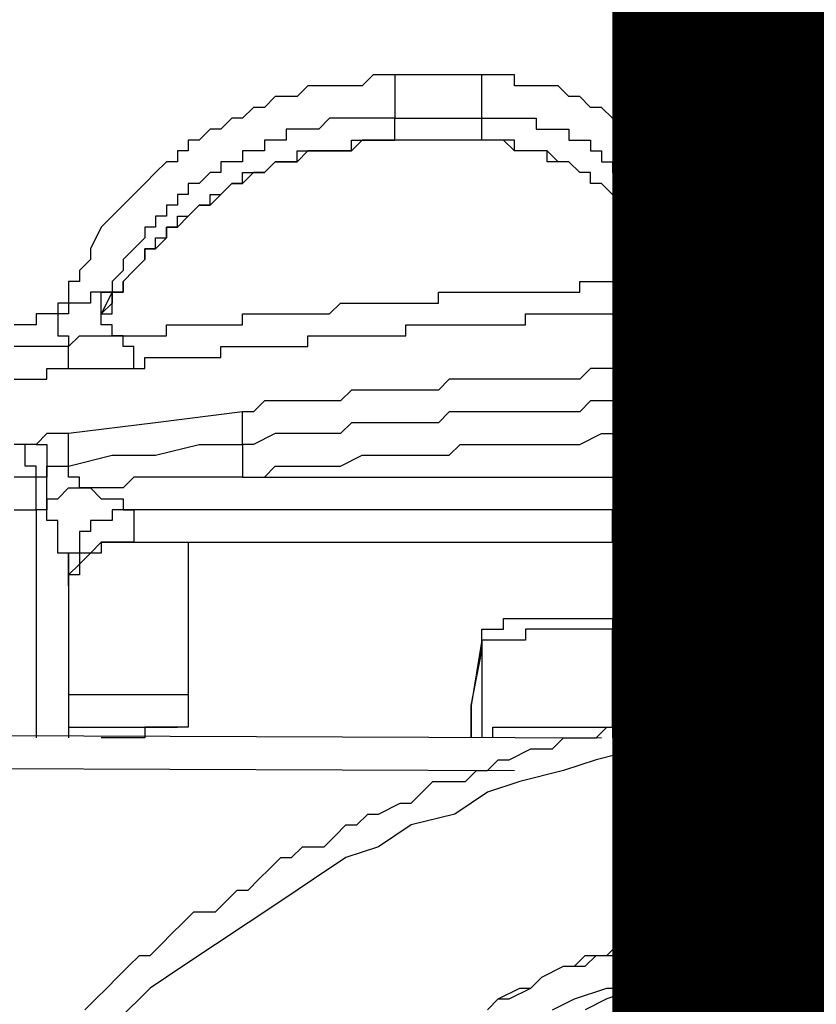
# Model space of a CAD drawing. Units: inches. Extents: x -69 to 81, y -7 to 97.
# Drawn here: x 1 to 2, y 54 to 54 of the extents above; entities that cross this region are included whole.
import ezdxf

# ---------------------------------------------------------------- set-up
doc = ezdxf.new("R2010")
doc.units = ezdxf.units.IN
doc.header["$MEASUREMENT"] = 0

# ---------------------------------------------------------------- blocks, each defined once
blk = doc.blocks.new('PeakFlow C front')
at = {"color": 8}
for p, q in [((9.86209, 55.28154), (9.85537, 55.27482)), ((9.86882, 55.28154), (9.86209, 55.28154)), ((9.87555, 55.28154), (9.86882, 55.28154)), ((9.92938, 55.28154), (9.87555, 55.28154)), ((9.87555, 55.28154), (9.87555, 55.27482)), ((9.9361, 55.28154), (9.92938, 55.28154)), ((9.92938, 55.27482), (9.92938, 55.28154)), ((9.94283, 55.28154), (9.9361, 55.28154)), ((9.94956, 55.28154), (9.94283, 55.28154)), ((9.94956, 55.27482), (9.94956, 55.28154)), ((9.82172, 55.27482), (9.815, 55.26809)), ((9.82845, 55.27482), (9.82172, 55.27482)), ((9.83518, 55.27482), (9.82845, 55.27482)), ((9.84191, 55.27482), (9.83518, 55.27482)), ((9.85537, 55.27482), (9.84191, 55.27482)), ((9.87555, 55.27482), (9.87555, 55.26809)), ((9.92938, 55.26809), (9.92938, 55.27482)), ((9.95629, 55.27482), (9.94956, 55.27482)), ((9.96302, 55.27482), (9.95629, 55.27482)), ((9.96975, 55.27482), (9.96302, 55.27482)), ((9.97647, 55.27482), (9.96975, 55.27482)), ((9.9832, 55.26809), (9.97647, 55.27482)), ((9.80154, 55.26809), (9.79481, 55.26136)), ((9.815, 55.26809), (9.80154, 55.26809)), ((9.87555, 55.26809), (9.87555, 55.26136)), ((9.92938, 55.26136), (9.92938, 55.26809)), ((9.98993, 55.26809), (9.9832, 55.26809)), ((9.99666, 55.26136), (9.98993, 55.26809)), ((9.78808, 55.26136), (9.78135, 55.25463)), ((9.79481, 55.26136), (9.78808, 55.26136)), ((9.87555, 55.26136), (9.87555, 55.25463)), ((9.92938, 55.25463), (9.92938, 55.26136)), ((10.00339, 55.26136), (9.99666, 55.26136)), ((10.01012, 55.25463), (10.00339, 55.26136)), ((9.77463, 55.25463), (9.7679, 55.2479)), ((9.78135, 55.25463), (9.77463, 55.25463)), ((9.83518, 55.25463), (9.82845, 55.2479)), ((9.84191, 55.25463), (9.83518, 55.25463)), ((9.84864, 55.25463), (9.84191, 55.25463)), ((9.85537, 55.25463), (9.84864, 55.25463)), ((9.86209, 55.25463), (9.85537, 55.25463)), ((9.86882, 55.25463), (9.86209, 55.25463)), ((9.87555, 55.25463), (9.86882, 55.25463)), ((9.87555, 55.24118), (9.87555, 55.25463)), ((9.87555, 55.25463), (9.92938, 55.25463)), ((9.92938, 55.24118), (9.92938, 55.25463)), ((9.92938, 55.25463), (9.9361, 55.25463)), ((9.9361, 55.25463), (9.94283, 55.25463)), ((9.94283, 55.25463), (9.94956, 55.25463)), ((9.94956, 55.25463), (9.95629, 55.25463)), ((9.95629, 55.25463), (9.96302, 55.25463)), ((9.96302, 55.25463), (9.96302, 55.2479)), ((10.01684, 55.25463), (10.01012, 55.25463)), ((10.01684, 55.2479), (10.01684, 55.25463)), ((9.76117, 55.2479), (9.75444, 55.24118)), ((9.7679, 55.2479), (9.76117, 55.2479)), ((9.815, 55.2479), (9.80827, 55.2479)), ((9.80827, 55.2479), (9.80827, 55.24118)), ((9.82172, 55.2479), (9.815, 55.2479)), ((9.82845, 55.2479), (9.82172, 55.2479)), ((9.96302, 55.2479), (9.96975, 55.2479)), ((9.96975, 55.2479), (9.97647, 55.2479)), ((9.97647, 55.2479), (9.9832, 55.2479)), ((9.9832, 55.2479), (9.9832, 55.24118)), ((10.02357, 55.2479), (10.01684, 55.2479)), ((10.0303, 55.24118), (10.02357, 55.2479)), ((9.75444, 55.24118), (9.74771, 55.24118)), ((9.74771, 55.24118), (9.74771, 55.23445)), ((9.80154, 55.24118), (9.79481, 55.24118)), ((9.79481, 55.24118), (9.79481, 55.23445)), ((9.80827, 55.24118), (9.80154, 55.24118)), ((9.84864, 55.23445), (9.84864, 55.24118)), ((9.84864, 55.24118), (9.85537, 55.24118)), ((9.85537, 55.24118), (9.84864, 55.23445)), ((9.85537, 55.24118), (9.86209, 55.24118)), ((9.86209, 55.24118), (9.85537, 55.24118)), ((9.86209, 55.24118), (9.86882, 55.24118)), ((9.86882, 55.24118), (9.86209, 55.24118)), ((9.86882, 55.24118), (9.87555, 55.24118)), ((9.87555, 55.24118), (9.86882, 55.24118)), ((9.92938, 55.24118), (9.87555, 55.24118)), ((9.92938, 55.24118), (9.87555, 55.24118)), ((9.9361, 55.24118), (9.92938, 55.24118)), ((9.9361, 55.24118), (9.92938, 55.24118)), ((9.94283, 55.24118), (9.9361, 55.24118)), ((9.94283, 55.24118), (9.9361, 55.24118)), ((9.94956, 55.24118), (9.94283, 55.24118)), ((9.94956, 55.23445), (9.94283, 55.24118)), ((9.94956, 55.23445), (9.94956, 55.24118)), ((9.9832, 55.24118), (9.98993, 55.24118)), ((9.98993, 55.24118), (9.99666, 55.24118)), ((9.99666, 55.24118), (9.99666, 55.23445)), ((10.03703, 55.23445), (10.0303, 55.24118)), ((9.74771, 55.23445), (9.74099, 55.23445)), ((9.74099, 55.23445), (9.74099, 55.22772)), ((9.78808, 55.23445), (9.78135, 55.23445)), ((9.78135, 55.23445), (9.78135, 55.22772)), ((9.79481, 55.23445), (9.78808, 55.23445)), ((9.815, 55.22772), (9.815, 55.23445)), ((9.815, 55.23445), (9.82172, 55.23445)), ((9.82172, 55.23445), (9.815, 55.22772)), ((9.82172, 55.23445), (9.82845, 55.23445)), ((9.82845, 55.23445), (9.82172, 55.23445)), ((9.82845, 55.23445), (9.83518, 55.23445)), ((9.83518, 55.23445), (9.82845, 55.23445)), ((9.83518, 55.23445), (9.84191, 55.23445)), ((9.84191, 55.23445), (9.83518, 55.23445)), ((9.84191, 55.23445), (9.84864, 55.23445)), ((9.84864, 55.23445), (9.84191, 55.23445)), ((9.95629, 55.23445), (9.94956, 55.23445)), ((9.95629, 55.23445), (9.94956, 55.23445)), ((9.96302, 55.23445), (9.95629, 55.23445)), ((9.96302, 55.23445), (9.95629, 55.23445)), ((9.96975, 55.23445), (9.96302, 55.23445)), ((9.96975, 55.23445), (9.96302, 55.23445)), ((9.96975, 55.22772), (9.96975, 55.23445)), ((9.97647, 55.22772), (9.96975, 55.23445)), ((9.99666, 55.23445), (10.00339, 55.23445)), ((10.00339, 55.23445), (10.00339, 55.22772)), ((10.03703, 55.22772), (10.03703, 55.23445)), ((9.73426, 55.22772), (9.72753, 55.22099)), ((9.74099, 55.22772), (9.73426, 55.22772)), ((9.77463, 55.22772), (9.7679, 55.22772)), ((9.7679, 55.22772), (9.7679, 55.22099)), ((9.78135, 55.22772), (9.77463, 55.22772)), ((9.79481, 55.22099), (9.80154, 55.22772)), ((9.80154, 55.22772), (9.79481, 55.22099)), ((9.80154, 55.22772), (9.80827, 55.22772)), ((9.80827, 55.22772), (9.80154, 55.22772)), ((9.80827, 55.22772), (9.815, 55.22772)), ((9.815, 55.22772), (9.80827, 55.22772)), ((9.97647, 55.22772), (9.96975, 55.22772)), ((9.9832, 55.22772), (9.97647, 55.22772)), ((9.9832, 55.22772), (9.97647, 55.22772)), ((9.98993, 55.22099), (9.9832, 55.22772)), ((9.98993, 55.22099), (9.9832, 55.22772)), ((10.00339, 55.22772), (10.01012, 55.22772)), ((10.01012, 55.22772), (10.01012, 55.22099)), ((10.04376, 55.22772), (10.03703, 55.22772)), ((10.04376, 55.22099), (10.04376, 55.22772)), ((9.72753, 55.22099), (9.7208, 55.21426)), ((9.76117, 55.22099), (9.75444, 55.21426)), ((9.7679, 55.22099), (9.76117, 55.22099)), ((9.78135, 55.21426), (9.78135, 55.22099)), ((9.78135, 55.22099), (9.78808, 55.22099)), ((9.78808, 55.22099), (9.78135, 55.21426)), ((9.78808, 55.22099), (9.79481, 55.22099)), ((9.79481, 55.22099), (9.78808, 55.22099)), ((9.99666, 55.22099), (9.98993, 55.22099)), ((9.99666, 55.22099), (9.98993, 55.22099)), ((9.99666, 55.21426), (9.99666, 55.22099)), ((9.99666, 55.21426), (9.99666, 55.22099)), ((10.01012, 55.22099), (10.01684, 55.22099)), ((10.01684, 55.22099), (10.01684, 55.21426)), ((10.05048, 55.21426), (10.04376, 55.22099)), ((9.7208, 55.21426), (9.71407, 55.20753)), ((9.75444, 55.21426), (9.74771, 55.21426)), ((9.74771, 55.21426), (9.74771, 55.20753)), ((9.7679, 55.20753), (9.77463, 55.21426)), ((9.77463, 55.21426), (9.7679, 55.20753)), ((9.77463, 55.21426), (9.78135, 55.21426)), ((9.78135, 55.21426), (9.77463, 55.21426)), ((10.00339, 55.21426), (9.99666, 55.21426)), ((10.00339, 55.21426), (9.99666, 55.21426)), ((10.01012, 55.20753), (10.00339, 55.21426)), ((10.01012, 55.20753), (10.00339, 55.21426)), ((10.01684, 55.21426), (10.02357, 55.21426)), ((10.02357, 55.21426), (10.02357, 55.20753)), ((10.05048, 55.20753), (10.05048, 55.21426)), ((9.71407, 55.20753), (9.70734, 55.20081)), ((9.74771, 55.20753), (9.74099, 55.20753)), ((9.74099, 55.20753), (9.74099, 55.20081)), ((9.76117, 55.20081), (9.76117, 55.20753)), ((9.76117, 55.20753), (9.7679, 55.20753)), ((9.7679, 55.20753), (9.76117, 55.20081)), ((10.01684, 55.20081), (10.01012, 55.20753)), ((10.01684, 55.20081), (10.01012, 55.20753)), ((10.02357, 55.20753), (10.0303, 55.20753)), ((10.0303, 55.20753), (10.0303, 55.20081)), ((10.05721, 55.20753), (10.05048, 55.20753)), ((10.05721, 55.20081), (10.05721, 55.20753)), ((9.70734, 55.20081), (9.70062, 55.19408)), ((9.74099, 55.20081), (9.73426, 55.20081)), ((9.73426, 55.20081), (9.73426, 55.19408)), ((9.74771, 55.19408), (9.75444, 55.20081)), ((9.75444, 55.20081), (9.74771, 55.19408)), ((9.75444, 55.20081), (9.76117, 55.20081)), ((9.76117, 55.20081), (9.75444, 55.20081)), ((10.02357, 55.19408), (10.01684, 55.20081)), ((10.02357, 55.19408), (10.01684, 55.20081)), ((10.0303, 55.20081), (10.03703, 55.20081)), ((10.03703, 55.20081), (10.03703, 55.19408)), ((10.06394, 55.19408), (10.05721, 55.20081)), ((9.70062, 55.19408), (9.69389, 55.18735)), ((9.73426, 55.19408), (9.72753, 55.19408)), ((9.72753, 55.19408), (9.72753, 55.18735)), ((9.74099, 55.18735), (9.74099, 55.19408)), ((9.74099, 55.19408), (9.74771, 55.19408)), ((9.74771, 55.19408), (9.74099, 55.18735)), ((10.02357, 55.18735), (10.02357, 55.19408)), ((10.0303, 55.18735), (10.02357, 55.19408)), ((10.03703, 55.19408), (10.03703, 55.18735)), ((10.06394, 55.18735), (10.06394, 55.19408)), ((9.69389, 55.18735), (9.68716, 55.17389)), ((9.72753, 55.18735), (9.7208, 55.18735)), ((9.7208, 55.18735), (9.7208, 55.18062)), ((9.73426, 55.18062), (9.73426, 55.18735)), ((9.73426, 55.18735), (9.74099, 55.18735)), ((9.74099, 55.18735), (9.73426, 55.18735)), ((9.73426, 55.18735), (9.73426, 55.18062)), ((10.0303, 55.18735), (10.02357, 55.18735)), ((10.0303, 55.18062), (10.0303, 55.18735)), ((10.0303, 55.18062), (10.0303, 55.18735)), ((10.03703, 55.18735), (10.04376, 55.18735)), ((10.04376, 55.18735), (10.04376, 55.18062)), ((10.07067, 55.18062), (10.06394, 55.18735)), ((9.7208, 55.18062), (9.71407, 55.17389)), ((9.72753, 55.17389), (9.72753, 55.18062)), ((9.72753, 55.18062), (9.73426, 55.18062)), ((9.73426, 55.18062), (9.72753, 55.17389)), ((10.03703, 55.18062), (10.0303, 55.18062)), ((10.03703, 55.17389), (10.0303, 55.18062)), ((10.03703, 55.17389), (10.03703, 55.18062)), ((10.04376, 55.18062), (10.04376, 55.17389)), ((10.07067, 55.17389), (10.07067, 55.18062)), ((9.68716, 55.17389), (9.68716, 55.16716)), ((9.71407, 55.17389), (9.70734, 55.16716)), ((9.7208, 55.16716), (9.7208, 55.17389)), ((9.7208, 55.17389), (9.72753, 55.17389)), ((9.72753, 55.17389), (9.7208, 55.17389)), ((9.7208, 55.17389), (9.7208, 55.16716)), ((10.03703, 55.16716), (10.03703, 55.17389)), ((10.03703, 55.16716), (10.03703, 55.17389)), ((10.04376, 55.16716), (10.04376, 55.17389)), ((10.04376, 55.17389), (10.04376, 55.16044)), ((10.04376, 55.17389), (10.05048, 55.17389)), ((10.05048, 55.17389), (10.05721, 55.17389)), ((10.05721, 55.17389), (10.06394, 55.17389)), ((10.06394, 55.17389), (10.07067, 55.17389)), ((10.0774, 55.17389), (10.07067, 55.17389)), ((10.07067, 55.17389), (10.07067, 55.16716)), ((10.08413, 55.17389), (10.0774, 55.17389)), ((10.09085, 55.17389), (10.08413, 55.17389)), ((10.09758, 55.17389), (10.09085, 55.17389)), ((10.10431, 55.17389), (10.09758, 55.17389)), ((10.11104, 55.17389), (10.10431, 55.17389)), ((10.11777, 55.17389), (10.11104, 55.17389)), ((10.1245, 55.17389), (10.11777, 55.17389)), ((10.13122, 55.17389), (10.1245, 55.17389)), ((10.13795, 55.17389), (10.13122, 55.17389)), ((9.68716, 55.16716), (9.68043, 55.16044)), ((9.70734, 55.16716), (9.70734, 55.16044)), ((9.71407, 55.16044), (9.7208, 55.16716)), ((9.7208, 55.16716), (9.71407, 55.16044)), ((10.04376, 55.16716), (10.03703, 55.16716)), ((10.04376, 55.16716), (10.03703, 55.16716)), ((10.04376, 55.16044), (10.04376, 55.16716)), ((10.04376, 55.16044), (10.04376, 55.16716)), ((10.04376, 55.16044), (10.04376, 55.16716)), ((10.04376, 55.16044), (10.04376, 55.16716)), ((10.07067, 55.16716), (10.07067, 55.16044)), ((9.68043, 55.16044), (9.68043, 55.15371)), ((9.70734, 55.16044), (9.70062, 55.15371)), ((9.70734, 55.15371), (9.71407, 55.16044)), ((9.71407, 55.16044), (9.70734, 55.15371)), ((10.04376, 55.15371), (10.04376, 55.16044)), ((10.06394, 55.15371), (10.07067, 55.16044)), ((10.07067, 55.16044), (10.0774, 55.16044)), ((10.07067, 55.16044), (10.07067, 55.15371)), ((10.0774, 55.16044), (10.08413, 55.16044)), ((10.08413, 55.16044), (10.09085, 55.16044)), ((10.09085, 55.16044), (10.09758, 55.16044)), ((10.09758, 55.16044), (10.10431, 55.16044)), ((10.10431, 55.16044), (10.11104, 55.16044)), ((10.11104, 55.16044), (10.11777, 55.16044)), ((10.11777, 55.16044), (10.1245, 55.16044)), ((10.1245, 55.16044), (10.13122, 55.16044)), ((10.13122, 55.16044), (10.13795, 55.16044)), ((9.68043, 55.15371), (9.6737, 55.15371)), ((9.6737, 55.15371), (9.6737, 55.14698)), ((9.70062, 55.15371), (9.70062, 55.14698)), ((9.70734, 55.14698), (9.70734, 55.15371)), ((9.70734, 55.15371), (9.70734, 55.14698)), ((9.98993, 55.14698), (9.98993, 55.15371)), ((9.98993, 55.15371), (9.99666, 55.15371)), ((9.99666, 55.15371), (10.00339, 55.15371)), ((10.00339, 55.15371), (10.01012, 55.15371)), ((10.01012, 55.15371), (10.01684, 55.15371)), ((10.01684, 55.15371), (10.02357, 55.15371)), ((10.02357, 55.15371), (10.0303, 55.15371)), ((10.0303, 55.15371), (10.03703, 55.15371)), ((10.03703, 55.14698), (10.03703, 55.15371)), ((10.03703, 55.15371), (10.04376, 55.15371)), ((10.03703, 55.15371), (10.04376, 55.15371)), ((10.04376, 55.15371), (10.05048, 55.15371)), ((10.05048, 55.15371), (10.05721, 55.15371)), ((10.05721, 55.15371), (10.06394, 55.15371)), ((10.07067, 55.15371), (10.07067, 55.14698)), ((9.6737, 55.14698), (9.6737, 55.14025)), ((9.69389, 55.14698), (9.68716, 55.14698)), ((9.68716, 55.14698), (9.68716, 55.14025)), ((9.70062, 55.14698), (9.69389, 55.14698)), ((9.69389, 55.14025), (9.69389, 55.14698)), ((9.69389, 55.14698), (9.70062, 55.14698)), ((9.70062, 55.14698), (9.69389, 55.13352)), ((9.70062, 55.14025), (9.70062, 55.14698)), ((9.70062, 55.14698), (9.70734, 55.14698)), ((9.70734, 55.14698), (9.70062, 55.14698)), ((9.70062, 55.14698), (9.70062, 55.14025)), ((9.90246, 55.14025), (9.90246, 55.14698)), ((9.90246, 55.14698), (9.90919, 55.14698)), ((9.90919, 55.14698), (9.91592, 55.14698)), ((9.91592, 55.14698), (9.92265, 55.14698)), ((9.92265, 55.14698), (9.92938, 55.14698)), ((9.92938, 55.14698), (9.9361, 55.14698)), ((9.9361, 55.14698), (9.94283, 55.14698)), ((9.94283, 55.14698), (9.94956, 55.14698)), ((9.94956, 55.14698), (9.95629, 55.14698)), ((9.95629, 55.14698), (9.96302, 55.14698)), ((9.96302, 55.14698), (9.96975, 55.14698)), ((9.96975, 55.14698), (9.97647, 55.14698)), ((9.97647, 55.14698), (9.9832, 55.14698)), ((9.9832, 55.14698), (9.98993, 55.14698)), ((10.03703, 55.14025), (10.03703, 55.14698)), ((10.07067, 55.14698), (10.07067, 55.14025)), ((9.6737, 55.14025), (9.66697, 55.14025)), ((9.66697, 55.14025), (9.66697, 55.13352)), ((9.68043, 55.14025), (9.6737, 55.14025)), ((9.6737, 55.14025), (9.6737, 55.13352)), ((9.68716, 55.14025), (9.68043, 55.14025)), ((9.69389, 55.13352), (9.69389, 55.14025)), ((9.70062, 55.14025), (9.69389, 55.13352)), ((9.70062, 55.13352), (9.70062, 55.14025)), ((9.83518, 55.13352), (9.84191, 55.14025)), ((9.84191, 55.14025), (9.84864, 55.14025)), ((9.84864, 55.14025), (9.85537, 55.14025)), ((9.85537, 55.14025), (9.86209, 55.14025)), ((9.86209, 55.14025), (9.86882, 55.14025)), ((9.86882, 55.14025), (9.87555, 55.14025)), ((9.87555, 55.14025), (9.88228, 55.14025)), ((9.88228, 55.14025), (9.88901, 55.14025)), ((9.88901, 55.14025), (9.89574, 55.14025)), ((9.89574, 55.14025), (9.90246, 55.14025)), ((10.03703, 55.13352), (10.03703, 55.14025)), ((10.04376, 55.13352), (10.05048, 55.14025)), ((10.05048, 55.14025), (10.05721, 55.14025)), ((10.05721, 55.14025), (10.06394, 55.14025)), ((10.06394, 55.14025), (10.07067, 55.14025)), ((10.07067, 55.14025), (10.0774, 55.14025)), ((10.0774, 55.14025), (10.08413, 55.14025)), ((10.08413, 55.14025), (10.09085, 55.14025)), ((10.09085, 55.14025), (10.09758, 55.14025)), ((10.09758, 55.14025), (10.10431, 55.14025)), ((10.10431, 55.14025), (10.11104, 55.14025)), ((10.11104, 55.14025), (10.11777, 55.14025)), ((10.11777, 55.14025), (10.1245, 55.14025)), ((10.1245, 55.14025), (10.13122, 55.14025)), ((10.13122, 55.14025), (10.13795, 55.14025)), ((9.66025, 55.13352), (9.65352, 55.13352)), ((9.65352, 55.13352), (9.65352, 55.1268)), ((9.66697, 55.13352), (9.66025, 55.13352)), ((9.6737, 55.13352), (9.66697, 55.13352)), ((9.66697, 55.13352), (9.66697, 55.1268)), ((9.69389, 55.1268), (9.69389, 55.13352)), ((9.69389, 55.13352), (9.70062, 55.13352)), ((9.78135, 55.1268), (9.78135, 55.13352)), ((9.78135, 55.13352), (9.78808, 55.13352)), ((9.78808, 55.13352), (9.79481, 55.13352)), ((9.79481, 55.13352), (9.80154, 55.13352)), ((9.80154, 55.13352), (9.80827, 55.13352)), ((9.80827, 55.13352), (9.815, 55.13352)), ((9.815, 55.13352), (9.82172, 55.13352)), ((9.82172, 55.13352), (9.82845, 55.13352)), ((9.82845, 55.13352), (9.83518, 55.13352)), ((9.95629, 55.1268), (9.95629, 55.13352)), ((9.95629, 55.13352), (9.96302, 55.13352)), ((9.96302, 55.13352), (9.96975, 55.13352)), ((9.96975, 55.13352), (9.97647, 55.13352)), ((9.97647, 55.13352), (9.9832, 55.13352)), ((9.9832, 55.13352), (9.98993, 55.13352)), ((9.98993, 55.13352), (9.99666, 55.13352)), ((9.99666, 55.13352), (10.00339, 55.13352)), ((10.00339, 55.13352), (10.01012, 55.13352)), ((10.01012, 55.13352), (10.01684, 55.13352)), ((10.01684, 55.13352), (10.02357, 55.13352)), ((10.02357, 55.13352), (10.0303, 55.13352)), ((10.0303, 55.13352), (10.03703, 55.13352)), ((10.03703, 55.13352), (10.04376, 55.13352)), ((9.64679, 55.1268), (9.64006, 55.1268)), ((9.65352, 55.1268), (9.64679, 55.1268)), ((9.66697, 55.1268), (9.66697, 55.12007)), ((9.70062, 55.1268), (9.69389, 55.1268)), ((9.70062, 55.12007), (9.70062, 55.1268)), ((9.73426, 55.12007), (9.73426, 55.1268)), ((9.73426, 55.1268), (9.74099, 55.1268)), ((9.74099, 55.1268), (9.74771, 55.1268)), ((9.74771, 55.1268), (9.75444, 55.1268)), ((9.75444, 55.1268), (9.76117, 55.1268)), ((9.76117, 55.1268), (9.7679, 55.1268)), ((9.7679, 55.1268), (9.77463, 55.1268)), ((9.77463, 55.1268), (9.78135, 55.1268)), ((9.88228, 55.12007), (9.88228, 55.1268)), ((9.88228, 55.1268), (9.88901, 55.1268)), ((9.88901, 55.1268), (9.89574, 55.1268)), ((9.89574, 55.1268), (9.90246, 55.1268)), ((9.90246, 55.1268), (9.90919, 55.1268)), ((9.90919, 55.1268), (9.91592, 55.1268)), ((9.91592, 55.1268), (9.92265, 55.1268)), ((9.92265, 55.1268), (9.92938, 55.1268)), ((9.92938, 55.1268), (9.9361, 55.1268)), ((9.9361, 55.1268), (9.94283, 55.1268)), ((9.94283, 55.1268), (9.94956, 55.1268)), ((9.94956, 55.1268), (9.95629, 55.1268)), ((9.66697, 55.12007), (9.6737, 55.12007)), ((9.6737, 55.12007), (9.6737, 55.11334)), ((9.6737, 55.11334), (9.68043, 55.12007)), ((9.68043, 55.12007), (9.68716, 55.12007)), ((9.68716, 55.12007), (9.69389, 55.12007)), ((9.69389, 55.12007), (9.70062, 55.12007)), ((9.70062, 55.12007), (9.70734, 55.12007)), ((9.70734, 55.12007), (9.70062, 55.12007)), ((9.70734, 55.11334), (9.70734, 55.12007)), ((9.70734, 55.12007), (9.71407, 55.12007)), ((9.71407, 55.12007), (9.7208, 55.12007)), ((9.7208, 55.12007), (9.72753, 55.12007)), ((9.72753, 55.12007), (9.73426, 55.12007)), ((9.82172, 55.11334), (9.82172, 55.12007)), ((9.82172, 55.12007), (9.82845, 55.12007)), ((9.82845, 55.12007), (9.83518, 55.12007)), ((9.83518, 55.12007), (9.84191, 55.12007)), ((9.84191, 55.12007), (9.84864, 55.12007)), ((9.84864, 55.12007), (9.85537, 55.12007)), ((9.85537, 55.12007), (9.86209, 55.12007)), ((9.86209, 55.12007), (9.86882, 55.12007)), ((9.86882, 55.12007), (9.87555, 55.12007)), ((9.87555, 55.12007), (9.88228, 55.12007)), ((9.64679, 55.11334), (9.64006, 55.11334)), ((9.65352, 55.11334), (9.64679, 55.11334)), ((9.66025, 55.11334), (9.65352, 55.11334)), ((9.66697, 55.11334), (9.66025, 55.11334)), ((9.6737, 55.11334), (9.66697, 55.11334)), ((9.6737, 55.10661), (9.6737, 55.11334)), ((9.71407, 55.11334), (9.70734, 55.11334)), ((9.71407, 55.10661), (9.71407, 55.11334)), ((9.7679, 55.10661), (9.7679, 55.11334)), ((9.7679, 55.11334), (9.77463, 55.11334)), ((9.77463, 55.11334), (9.78135, 55.11334)), ((9.78135, 55.11334), (9.78808, 55.11334)), ((9.78808, 55.11334), (9.79481, 55.11334)), ((9.79481, 55.11334), (9.80154, 55.11334)), ((9.80154, 55.11334), (9.80827, 55.11334)), ((9.80827, 55.11334), (9.815, 55.11334)), ((9.815, 55.11334), (9.82172, 55.11334)), ((9.6737, 55.09988), (9.6737, 55.10661)), ((9.71407, 55.09988), (9.71407, 55.10661)), ((9.7208, 55.09988), (9.7208, 55.10661)), ((9.7208, 55.10661), (9.72753, 55.10661)), ((9.72753, 55.10661), (9.73426, 55.10661)), ((9.73426, 55.10661), (9.74099, 55.10661)), ((9.74099, 55.10661), (9.74771, 55.10661)), ((9.74771, 55.10661), (9.75444, 55.10661)), ((9.75444, 55.10661), (9.76117, 55.10661)), ((9.76117, 55.10661), (9.7679, 55.10661)), ((9.66025, 55.09315), (9.66025, 55.09988)), ((9.66025, 55.09988), (9.66697, 55.09988)), ((9.66697, 55.09988), (9.6737, 55.09988)), ((9.6737, 55.09988), (9.68043, 55.09988)), ((9.68043, 55.09988), (9.68716, 55.09988)), ((9.68716, 55.09988), (9.69389, 55.09988)), ((9.69389, 55.09988), (9.70062, 55.09988)), ((9.70062, 55.09988), (9.70734, 55.09988)), ((9.70734, 55.09988), (9.71407, 55.09988)), ((9.71407, 55.09988), (9.7208, 55.09988)), ((9.99666, 55.09988), (9.98993, 55.09315)), ((10.01012, 55.09988), (9.99666, 55.09988)), ((10.01684, 55.09988), (10.01012, 55.09988)), ((10.02357, 55.09988), (10.01684, 55.09988)), ((10.03703, 55.09988), (10.02357, 55.09988)), ((10.04376, 55.09988), (10.03703, 55.09988)), ((10.05048, 55.09988), (10.04376, 55.09988)), ((10.05721, 55.09988), (10.05048, 55.09988)), ((10.07067, 55.09988), (10.05721, 55.09988)), ((10.0774, 55.09988), (10.07067, 55.09988)), ((10.08413, 55.09988), (10.0774, 55.09988)), ((10.09758, 55.09988), (10.08413, 55.09988)), ((10.10431, 55.09988), (10.09758, 55.09988)), ((10.11104, 55.09988), (10.10431, 55.09988)), ((10.1245, 55.09988), (10.11104, 55.09988)), ((10.13122, 55.09988), (10.1245, 55.09988)), ((10.13795, 55.09988), (10.13122, 55.09988)), ((9.64006, 55.09315), (9.64679, 55.09315)), ((9.64679, 55.09315), (9.65352, 55.09315)), ((9.65352, 55.09315), (9.66025, 55.09315)), ((9.90919, 55.09315), (9.90246, 55.08643)), ((9.92265, 55.09315), (9.90919, 55.09315)), ((9.92938, 55.09315), (9.92265, 55.09315)), ((9.9361, 55.09315), (9.92938, 55.09315)), ((9.94283, 55.09315), (9.9361, 55.09315)), ((9.95629, 55.09315), (9.94283, 55.09315)), ((9.96302, 55.09315), (9.95629, 55.09315)), ((9.96975, 55.09315), (9.96302, 55.09315)), ((9.9832, 55.09315), (9.96975, 55.09315)), ((9.98993, 55.09315), (9.9832, 55.09315)), ((9.84864, 55.08643), (9.84191, 55.0797)), ((9.85537, 55.08643), (9.84864, 55.08643)), ((9.86882, 55.08643), (9.85537, 55.08643)), ((9.87555, 55.08643), (9.86882, 55.08643)), ((9.88228, 55.08643), (9.87555, 55.08643)), ((9.89574, 55.08643), (9.88228, 55.08643)), ((9.90246, 55.08643), (9.89574, 55.08643)), ((9.79481, 55.0797), (9.78808, 55.07297)), ((9.80827, 55.0797), (9.79481, 55.0797)), ((9.815, 55.0797), (9.80827, 55.0797)), ((9.82172, 55.0797), (9.815, 55.0797)), ((9.83518, 55.0797), (9.82172, 55.0797)), ((9.84191, 55.0797), (9.83518, 55.0797)), ((9.99666, 55.0797), (9.98993, 55.07297)), ((10.01012, 55.0797), (9.99666, 55.0797)), ((10.01684, 55.0797), (10.01012, 55.0797)), ((10.02357, 55.0797), (10.01684, 55.0797)), ((10.03703, 55.0797), (10.02357, 55.0797)), ((10.04376, 55.0797), (10.03703, 55.0797)), ((10.05048, 55.0797), (10.04376, 55.0797)), ((10.06394, 55.0797), (10.05048, 55.0797)), ((10.07067, 55.0797), (10.06394, 55.0797)), ((10.0774, 55.0797), (10.07067, 55.0797)), ((10.08413, 55.0797), (10.0774, 55.0797)), ((10.09758, 55.0797), (10.08413, 55.0797)), ((10.10431, 55.0797), (10.09758, 55.0797)), ((10.11104, 55.0797), (10.10431, 55.0797)), ((10.1245, 55.0797), (10.11104, 55.0797)), ((10.13122, 55.0797), (10.1245, 55.0797)), ((10.13795, 55.0797), (10.13122, 55.0797)), ((9.78135, 55.07297), (9.72753, 55.06624)), ((9.78808, 55.07297), (9.78135, 55.07297)), ((9.78135, 55.06624), (9.78135, 55.07297)), ((9.90919, 55.07297), (9.90246, 55.06624)), ((9.92265, 55.07297), (9.90919, 55.07297)), ((9.92938, 55.07297), (9.92265, 55.07297)), ((9.9361, 55.07297), (9.92938, 55.07297)), ((9.94956, 55.07297), (9.9361, 55.07297)), ((9.95629, 55.07297), (9.94956, 55.07297)), ((9.96302, 55.07297), (9.95629, 55.07297)), ((9.97647, 55.07297), (9.96302, 55.07297)), ((9.9832, 55.07297), (9.97647, 55.07297)), ((9.98993, 55.07297), (9.9832, 55.07297)), ((9.72753, 55.06624), (9.6737, 55.05951)), ((9.78135, 55.05951), (9.78135, 55.06624)), ((9.84864, 55.06624), (9.84191, 55.05951)), ((9.86209, 55.06624), (9.84864, 55.06624)), ((9.86882, 55.06624), (9.86209, 55.06624)), ((9.87555, 55.06624), (9.86882, 55.06624)), ((9.88901, 55.06624), (9.87555, 55.06624)), ((9.89574, 55.06624), (9.88901, 55.06624)), ((9.90246, 55.06624), (9.89574, 55.06624)), ((9.66025, 55.05951), (9.65352, 55.05278)), ((9.66697, 55.05951), (9.66025, 55.05951)), ((9.6737, 55.05951), (9.66697, 55.05951)), ((9.6737, 55.05278), (9.6737, 55.05951)), ((9.78135, 55.05278), (9.78135, 55.05951)), ((9.80154, 55.05951), (9.78808, 55.05278)), ((9.80827, 55.05951), (9.80154, 55.05951)), ((9.815, 55.05951), (9.80827, 55.05951)), ((9.82845, 55.05951), (9.815, 55.05951)), ((9.83518, 55.05951), (9.82845, 55.05951)), ((9.84191, 55.05951), (9.83518, 55.05951)), ((9.98993, 55.05278), (10.00339, 55.05951)), ((10.00339, 55.05951), (10.01012, 55.05951)), ((10.01012, 55.05951), (10.01684, 55.05951)), ((10.01684, 55.05951), (10.0303, 55.05951)), ((10.0303, 55.05951), (10.03703, 55.05951)), ((10.03703, 55.05951), (10.04376, 55.05951)), ((10.04376, 55.05951), (10.05048, 55.05951)), ((10.05048, 55.05951), (10.06394, 55.05951)), ((10.06394, 55.05951), (10.07067, 55.05951)), ((10.07067, 55.05951), (10.0774, 55.05951)), ((10.0774, 55.05951), (10.09085, 55.05951)), ((10.09085, 55.05951), (10.09758, 55.05951)), ((10.09758, 55.05951), (10.10431, 55.05951)), ((10.10431, 55.05951), (10.11777, 55.05951)), ((10.11777, 55.05951), (10.1245, 55.05951)), ((10.1245, 55.05951), (10.13122, 55.05951)), ((10.13122, 55.05951), (10.13795, 55.05951)), ((9.64679, 55.05278), (9.64006, 55.05278)), ((9.65352, 55.05278), (9.64679, 55.05278)), ((9.64679, 55.04606), (9.64679, 55.05278)), ((9.65352, 55.05278), (9.66025, 55.05278)), ((9.66025, 55.05278), (9.66025, 55.04606)), ((9.6737, 55.04606), (9.6737, 55.05278)), ((9.72753, 55.04606), (9.75444, 55.05278)), ((9.75444, 55.05278), (9.78135, 55.05278)), ((9.78808, 55.05278), (9.78135, 55.05278)), ((9.78135, 55.05278), (9.78135, 55.04606)), ((9.90919, 55.04606), (9.91592, 55.05278)), ((9.91592, 55.05278), (9.92265, 55.05278)), ((9.92265, 55.05278), (9.92938, 55.05278)), ((9.92938, 55.05278), (9.94283, 55.05278)), ((9.94283, 55.05278), (9.94956, 55.05278)), ((9.94956, 55.05278), (9.95629, 55.05278)), ((9.95629, 55.05278), (9.96975, 55.05278)), ((9.96975, 55.05278), (9.97647, 55.05278)), ((9.97647, 55.05278), (9.9832, 55.05278)), ((9.9832, 55.05278), (9.98993, 55.05278)), ((9.64679, 55.03933), (9.64679, 55.04606)), ((9.66025, 55.04606), (9.66025, 55.03933)), ((9.6737, 55.03933), (9.6737, 55.04606)), ((9.6737, 55.03933), (9.70062, 55.04606)), ((9.70062, 55.04606), (9.72753, 55.04606)), ((9.78135, 55.04606), (9.78135, 55.03933)), ((9.84191, 55.03933), (9.85537, 55.04606)), ((9.85537, 55.04606), (9.86209, 55.04606)), ((9.86209, 55.04606), (9.86882, 55.04606)), ((9.86882, 55.04606), (9.88228, 55.04606)), ((9.88228, 55.04606), (9.88901, 55.04606)), ((9.88901, 55.04606), (9.89574, 55.04606)), ((9.89574, 55.04606), (9.90919, 55.04606)), ((9.65352, 55.03933), (9.64679, 55.03933)), ((9.65352, 55.0326), (9.65352, 55.03933)), ((9.66025, 55.03933), (9.66025, 55.0326)), ((9.66025, 55.0326), (9.66025, 55.03933)), ((9.66025, 55.03933), (9.66697, 55.03933)), ((9.66697, 55.03933), (9.6737, 55.03933)), ((9.6737, 55.0326), (9.6737, 55.03933)), ((9.78135, 55.03933), (9.78135, 55.0326)), ((9.79481, 55.0326), (9.80154, 55.03933)), ((9.80154, 55.03933), (9.80827, 55.03933)), ((9.80827, 55.03933), (9.82172, 55.03933)), ((9.82172, 55.03933), (9.82845, 55.03933)), ((9.82845, 55.03933), (9.83518, 55.03933)), ((9.83518, 55.03933), (9.84191, 55.03933)), ((9.64679, 55.0326), (9.64006, 55.0326)), ((9.65352, 55.0326), (9.64679, 55.0326)), ((9.65352, 55.02587), (9.65352, 55.0326)), ((9.66025, 55.0326), (9.65352, 55.0326)), ((9.66025, 55.02587), (9.66025, 55.0326)), ((9.68043, 55.0326), (9.6737, 55.0326)), ((9.68043, 55.02587), (9.68043, 55.0326)), ((9.71407, 55.0326), (9.70734, 55.02587)), ((9.7208, 55.0326), (9.71407, 55.0326)), ((9.72753, 55.0326), (9.7208, 55.0326)), ((9.73426, 55.0326), (9.72753, 55.0326)), ((9.74099, 55.0326), (9.73426, 55.0326)), ((9.74771, 55.0326), (9.74099, 55.0326)), ((9.75444, 55.0326), (9.74771, 55.0326)), ((9.76117, 55.0326), (9.75444, 55.0326)), ((9.7679, 55.0326), (9.76117, 55.0326)), ((9.77463, 55.0326), (9.7679, 55.0326)), ((9.78135, 55.0326), (9.77463, 55.0326)), ((9.78135, 55.0326), (10.0774, 55.0326)), ((9.78808, 55.0326), (9.79481, 55.0326)), ((10.06394, 55.0326), (10.05721, 55.02587)), ((10.07067, 55.0326), (10.06394, 55.0326)), ((10.0774, 55.0326), (10.07067, 55.0326)), ((10.07067, 55.02587), (10.07067, 55.0326)), ((10.07067, 55.0326), (10.0774, 55.0326)), ((10.0774, 55.0326), (10.0774, 54.95186)), ((9.65352, 55.01914), (9.65352, 55.02587)), ((9.66025, 55.01914), (9.66025, 55.02587)), ((9.66697, 55.01914), (9.6737, 55.02587)), ((9.6737, 55.02587), (9.68043, 55.02587)), ((9.68716, 55.02587), (9.68043, 55.02587)), ((9.68043, 55.02587), (9.68716, 55.02587)), ((9.69389, 55.02587), (9.68716, 55.02587)), ((9.68716, 55.02587), (9.69389, 55.01914)), ((9.70062, 55.02587), (9.69389, 55.02587)), ((9.70734, 55.02587), (9.70062, 55.02587)), ((10.04376, 55.02587), (10.03703, 55.01914)), ((10.05048, 55.02587), (10.04376, 55.02587)), ((10.05721, 55.02587), (10.05048, 55.02587)), ((10.07067, 55.01914), (10.07067, 55.02587)), ((9.65352, 55.01241), (9.65352, 55.01914)), ((9.66025, 55.01914), (9.66025, 55.01241)), ((9.66025, 55.01914), (9.66697, 55.01914)), ((9.66025, 55.01241), (9.66025, 55.01914)), ((9.69389, 55.01914), (9.70062, 55.01914)), ((9.70062, 55.01914), (9.70734, 55.01914)), ((9.70734, 55.01914), (9.70734, 55.01241)), ((10.0303, 55.01914), (10.02357, 55.01914)), ((10.02357, 55.01914), (10.02357, 55.01241)), ((10.03703, 55.01914), (10.0303, 55.01914)), ((10.07067, 55.01241), (10.07067, 55.01914)), ((9.64006, 55.01241), (9.64679, 55.01241)), ((9.64679, 55.01241), (9.65352, 55.01241)), ((9.65352, 55.01241), (9.65352, 54.87112)), ((9.66025, 55.01241), (9.65352, 55.01241)), ((9.66025, 55.00569), (9.66025, 55.01241)), ((9.70734, 55.01241), (9.70062, 55.01241)), ((9.70062, 55.01241), (9.70062, 55.00569)), ((9.70734, 55.01241), (9.71407, 55.01241)), ((9.71407, 55.01241), (9.70734, 55.01241)), ((10.01012, 55.01241), (9.71407, 55.01241)), ((9.71407, 55.01241), (9.71407, 54.99223)), ((10.01684, 55.01241), (10.01012, 55.01241)), ((10.01012, 54.99223), (10.01012, 55.01241)), ((10.01012, 55.01241), (10.01684, 55.01241)), ((10.02357, 55.01241), (10.01684, 55.01241)), ((10.01684, 55.01241), (10.02357, 55.01241)), ((10.02357, 55.01241), (10.02357, 55.00569)), ((10.06394, 55.00569), (10.06394, 55.01241)), ((10.06394, 55.01241), (10.07067, 55.01241)), ((9.66697, 55.00569), (9.66025, 55.00569)), ((9.66697, 54.99896), (9.66697, 55.00569)), ((9.69389, 55.00569), (9.68716, 55.00569)), ((9.68716, 55.00569), (9.68716, 54.99896)), ((9.70062, 55.00569), (9.69389, 55.00569)), ((10.02357, 55.00569), (10.0303, 55.00569)), ((10.0303, 55.00569), (10.03703, 55.00569)), ((10.03703, 55.00569), (10.03703, 54.99896)), ((10.06394, 54.99896), (10.06394, 55.00569)), ((9.66697, 54.99223), (9.66697, 54.99896)), ((9.68716, 54.99896), (9.68043, 54.99896)), ((9.68043, 54.99896), (9.68043, 54.99223)), ((10.03703, 54.99896), (10.04376, 54.99896)), ((10.04376, 54.99896), (10.04376, 54.99223)), ((10.06394, 54.99223), (10.06394, 54.99896)), ((9.66697, 54.9855), (9.66697, 54.99223)), ((9.68043, 54.99223), (9.68043, 54.9855)), ((9.68716, 54.9855), (9.69389, 54.99223)), ((9.70062, 54.99223), (9.69389, 54.99223)), ((9.69389, 54.99223), (9.69389, 54.9855)), ((9.69389, 54.99223), (9.70062, 54.99223)), ((9.70734, 54.99223), (9.70062, 54.99223)), ((9.70062, 54.99223), (9.70734, 54.99223)), ((9.71407, 54.99223), (9.70734, 54.99223)), ((9.70734, 54.99223), (9.71407, 54.99223)), ((9.71407, 54.99223), (10.01012, 54.99223)), ((9.71407, 54.99223), (10.01012, 54.99223)), ((9.74771, 54.99223), (9.74771, 54.87785)), ((10.01012, 54.99223), (10.01684, 54.99223)), ((10.01012, 54.99223), (10.01684, 54.99223)), ((10.01684, 54.99223), (10.02357, 54.99223)), ((10.01684, 54.99223), (10.02357, 54.99223)), ((10.02357, 54.99223), (10.0303, 54.99223)), ((10.02357, 54.99223), (10.0303, 54.99223)), ((10.0303, 54.99223), (10.0303, 54.9855)), ((10.0303, 54.99223), (10.0303, 54.9855)), ((10.04376, 54.99223), (10.05048, 54.99223)), ((10.05048, 54.99223), (10.05048, 54.9855)), ((10.05721, 54.9855), (10.05721, 54.99223)), ((10.05721, 54.99223), (10.06394, 54.99223)), ((9.6737, 54.9855), (9.66697, 54.9855)), ((9.68043, 54.9855), (9.6737, 54.9855)), ((9.6737, 54.9855), (9.6737, 54.97877)), ((9.6737, 54.97877), (9.6737, 54.9855)), ((9.68716, 54.9855), (9.68043, 54.9855)), ((9.68043, 54.9855), (9.68043, 54.97877)), ((9.68043, 54.97877), (9.68716, 54.9855)), ((9.69389, 54.9855), (9.68716, 54.9855)), ((10.0303, 54.9855), (10.03703, 54.9855)), ((10.0303, 54.9855), (10.03703, 54.9855)), ((10.03703, 54.9855), (10.03703, 54.97877)), ((10.03703, 54.9855), (10.03703, 54.97877)), ((10.05048, 54.9855), (10.05048, 54.97877)), ((10.05721, 54.97877), (10.05721, 54.9855)), ((9.6737, 54.97877), (9.6737, 54.97205)), ((9.6737, 54.97205), (9.6737, 54.97877)), ((9.6737, 54.97205), (9.68043, 54.97877)), ((9.68043, 54.97877), (9.68043, 54.97205)), ((10.03703, 54.97877), (10.04376, 54.97877)), ((10.03703, 54.97877), (10.04376, 54.97877)), ((10.04376, 54.97877), (10.04376, 54.97205)), ((10.04376, 54.97877), (10.04376, 54.97205)), ((10.05048, 54.97877), (10.05048, 54.97205)), ((10.05721, 54.97205), (10.05721, 54.97877)), ((9.68043, 54.97205), (9.6737, 54.97205)), ((9.6737, 54.97205), (9.6737, 54.96532)), ((9.6737, 54.97205), (9.6737, 54.87112)), ((9.6737, 54.96532), (9.6737, 54.97205)), ((10.04376, 54.97205), (10.05048, 54.97205)), ((10.04376, 54.97205), (10.05048, 54.97205)), ((10.05048, 54.97205), (10.05721, 54.97205)), ((10.05048, 54.97205), (10.05048, 54.96532)), ((10.05048, 54.95186), (10.05048, 54.97205)), ((10.05048, 54.97205), (10.05048, 54.95186)), ((10.05048, 54.97205), (10.05048, 54.96532)), ((10.05048, 54.96532), (10.05048, 54.95859)), ((10.05048, 54.96532), (10.05048, 54.95859)), ((10.05048, 54.95859), (10.05048, 54.95186)), ((10.05048, 54.95859), (10.05048, 54.95186)), ((10.05048, 54.95186), (10.05721, 54.95186)), ((10.05048, 54.95186), (10.05048, 54.94513)), ((10.05048, 54.94513), (10.05048, 54.95186)), ((10.05048, 54.94513), (10.05048, 54.95186)), ((10.05048, 54.95186), (10.05048, 54.94513)), ((10.05721, 54.95186), (10.06394, 54.95186)), ((10.06394, 54.95186), (10.07067, 54.95186)), ((10.07067, 54.95186), (10.0774, 54.95186)), ((10.0774, 54.95186), (10.13795, 54.95186)), ((10.0774, 54.95186), (10.0774, 54.94513)), ((9.94283, 54.9384), (9.94283, 54.94513)), ((9.94283, 54.94513), (9.94956, 54.94513)), ((9.94956, 54.94513), (9.95629, 54.94513)), ((9.95629, 54.94513), (9.96302, 54.94513)), ((9.96302, 54.94513), (9.96975, 54.94513)), ((9.96975, 54.94513), (9.97647, 54.94513)), ((9.97647, 54.94513), (9.9832, 54.94513)), ((9.9832, 54.94513), (9.98993, 54.94513)), ((9.98993, 54.94513), (9.99666, 54.94513)), ((9.99666, 54.94513), (10.00339, 54.94513)), ((10.00339, 54.94513), (10.01012, 54.94513)), ((10.01012, 54.94513), (10.01012, 54.9384)), ((10.01012, 54.94513), (10.3869, 54.94513)), ((9.92938, 54.93168), (9.92938, 54.9384)), ((9.92938, 54.9384), (9.9361, 54.9384)), ((9.9361, 54.9384), (9.94283, 54.9384)), ((9.96302, 54.9384), (9.95629, 54.9384)), ((9.95629, 54.9384), (9.95629, 54.93168)), ((9.96975, 54.9384), (9.96302, 54.9384)), ((9.97647, 54.9384), (9.96975, 54.9384)), ((9.9832, 54.9384), (9.97647, 54.9384)), ((9.98993, 54.9384), (9.9832, 54.9384)), ((9.99666, 54.9384), (9.98993, 54.9384)), ((10.00339, 54.9384), (9.99666, 54.9384)), ((10.01012, 54.9384), (10.00339, 54.9384)), ((10.01012, 54.87785), (10.01012, 54.9384)), ((10.01012, 54.9384), (10.3869, 54.9384)), ((9.92938, 54.93168), (9.92265, 54.89131)), ((9.9361, 54.93168), (9.92938, 54.93168)), ((9.92938, 54.93168), (9.92938, 54.92495)), ((9.92938, 54.92495), (9.92938, 54.93168)), ((9.94283, 54.93168), (9.9361, 54.93168)), ((9.94956, 54.93168), (9.94283, 54.93168)), ((9.95629, 54.93168), (9.94956, 54.93168)), ((9.92265, 54.89131), (9.92938, 54.92495)), ((9.92938, 54.92495), (9.92938, 54.87112)), ((9.6737, 54.89803), (9.68043, 54.89803)), ((9.68043, 54.89803), (9.68716, 54.89803)), ((9.68716, 54.89803), (9.69389, 54.89803)), ((9.69389, 54.89803), (9.70062, 54.89803)), ((9.70062, 54.89803), (9.70734, 54.89803)), ((9.70734, 54.89803), (9.71407, 54.89803)), ((9.71407, 54.89803), (9.7208, 54.89803)), ((9.7208, 54.89803), (9.72753, 54.89803)), ((9.72753, 54.89803), (9.73426, 54.89803)), ((9.73426, 54.89803), (9.74099, 54.89803)), ((9.74099, 54.89803), (9.74771, 54.89803)), ((10.1144, 54.89131), (10.12113, 54.89803)), ((10.12113, 54.89803), (10.12786, 54.89803)), ((10.12786, 54.89803), (10.14132, 54.89803)), ((9.92265, 54.89131), (9.92265, 54.87112)), ((9.92265, 54.87112), (9.92265, 54.89131)), ((10.06058, 54.88458), (10.06731, 54.89131)), ((10.06731, 54.89131), (10.07403, 54.89131)), ((10.07403, 54.89131), (10.08749, 54.89131)), ((10.08749, 54.89131), (10.09422, 54.89131)), ((10.09422, 54.89131), (10.10095, 54.89131)), ((10.10095, 54.89131), (10.1144, 54.89131)), ((10.02694, 54.87785), (10.03366, 54.88458)), ((10.03366, 54.88458), (10.04039, 54.88458)), ((10.04039, 54.88458), (10.05385, 54.88458)), ((10.05385, 54.88458), (10.06058, 54.88458)), ((8.33478, 54.87785), (10.00339, 54.87112)), ((9.6737, 54.87785), (9.68043, 54.87785)), ((9.68043, 54.87785), (9.68716, 54.87785)), ((9.68716, 54.87785), (9.69389, 54.87785)), ((9.69389, 54.87785), (9.70062, 54.87785)), ((9.70062, 54.87785), (9.70734, 54.87785)), ((9.70734, 54.87785), (9.71407, 54.87785)), ((9.71407, 54.87785), (9.7208, 54.87785)), ((9.7208, 54.87785), (9.72753, 54.87785)), ((9.72753, 54.87785), (9.7208, 54.87785)), ((9.7208, 54.87785), (9.7208, 54.87112)), ((9.72753, 54.87785), (9.73426, 54.87785)), ((9.73426, 54.87785), (9.72753, 54.87785)), ((9.73426, 54.87785), (9.74099, 54.87785)), ((9.74099, 54.87785), (9.73426, 54.87785)), ((9.74771, 54.87785), (9.74099, 54.87785)), ((9.9361, 54.87112), (9.9361, 54.87785)), ((9.9361, 54.87785), (9.94283, 54.87785)), ((9.94283, 54.87785), (9.94956, 54.87785)), ((9.94956, 54.87785), (9.95629, 54.87785)), ((9.95629, 54.87785), (9.96302, 54.87785)), ((9.96302, 54.87785), (9.96975, 54.87785)), ((9.96975, 54.87785), (9.97647, 54.87785)), ((9.97647, 54.87785), (9.9832, 54.87785)), ((9.9832, 54.87785), (9.98993, 54.87785)), ((9.98993, 54.87785), (9.99666, 54.87785)), ((9.99666, 54.87785), (10.00339, 54.87785)), ((10.00002, 54.87112), (10.00675, 54.87785)), ((10.00339, 54.87785), (10.01012, 54.87785)), ((10.00675, 54.87785), (10.02021, 54.87785)), ((10.01012, 54.87785), (10.01012, 54.87112)), ((10.01012, 54.87785), (10.04376, 54.87785)), ((10.02021, 54.87785), (10.02694, 54.87785)), ((10.12113, 54.87785), (10.09422, 54.87112)), ((10.14132, 54.87785), (10.12113, 54.87785)), ((9.70062, 54.87112), (9.69389, 54.87112)), ((9.70734, 54.87112), (9.70062, 54.87112)), ((9.71407, 54.87112), (9.70734, 54.87112)), ((9.7208, 54.87112), (9.71407, 54.87112)), ((9.97311, 54.86439), (9.97984, 54.87112)), ((9.97984, 54.87112), (9.99329, 54.87112)), ((9.99329, 54.87112), (10.00002, 54.87112)), ((10.07403, 54.87112), (10.04712, 54.86439)), ((10.09422, 54.87112), (10.07403, 54.87112)), ((9.9462, 54.85767), (9.95965, 54.86439)), ((9.95965, 54.86439), (9.96638, 54.86439)), ((9.96638, 54.86439), (9.97311, 54.86439)), ((10.02694, 54.86439), (10.00002, 54.85767)), ((10.04712, 54.86439), (10.02694, 54.86439)), ((8.38861, 54.85767), (9.94956, 54.85094)), ((9.93274, 54.85094), (9.93947, 54.85767)), ((9.93947, 54.85767), (9.9462, 54.85767)), ((10.00002, 54.85767), (9.97984, 54.85094)), ((9.91928, 54.84421), (9.92601, 54.85094)), ((9.92601, 54.85094), (9.93274, 54.85094)), ((9.97984, 54.85094), (9.95293, 54.84421)), ((9.89237, 54.83748), (9.8991, 54.84421)), ((9.8991, 54.84421), (9.90583, 54.84421)), ((9.90583, 54.84421), (9.91928, 54.84421)), ((9.95293, 54.84421), (9.93274, 54.83748)), ((9.88564, 54.83075), (9.89237, 54.83748)), ((9.93274, 54.83748), (9.91256, 54.82402)), ((9.86546, 54.82402), (9.87891, 54.83075)), ((9.87891, 54.83075), (9.88564, 54.83075)), ((9.852, 54.8173), (9.85873, 54.82402)), ((9.85873, 54.82402), (9.86546, 54.82402)), ((9.91256, 54.82402), (9.88564, 54.8173)), ((9.83854, 54.81057), (9.84527, 54.8173)), ((9.84527, 54.8173), (9.852, 54.8173)), ((9.88564, 54.8173), (9.86546, 54.80384)), ((9.83182, 54.80384), (9.83854, 54.81057)), ((9.81163, 54.79711), (9.81836, 54.80384)), ((9.81836, 54.80384), (9.83182, 54.80384)), ((9.86546, 54.80384), (9.84527, 54.79711)), ((9.79818, 54.79038), (9.8049, 54.79711)), ((9.8049, 54.79711), (9.81163, 54.79711)), ((9.84527, 54.79711), (9.82509, 54.78365)), ((9.79145, 54.78365), (9.79818, 54.79038)), ((9.78472, 54.77693), (9.79145, 54.78365)), ((9.82509, 54.78365), (9.8049, 54.7702)), ((9.77126, 54.7702), (9.77799, 54.77693)), ((9.77799, 54.77693), (9.78472, 54.77693)), ((9.76453, 54.76347), (9.77126, 54.7702)), ((9.8049, 54.7702), (9.78472, 54.75674)), ((10.10767, 54.76347), (10.12113, 54.7702)), ((10.12113, 54.76347), (10.13459, 54.7702)), ((10.12113, 54.7702), (10.12786, 54.7702)), ((10.12786, 54.7702), (10.14132, 54.7702)), ((10.13459, 54.7702), (10.14132, 54.7702)), ((9.74435, 54.75674), (9.75108, 54.76347)), ((9.75108, 54.76347), (9.76453, 54.76347)), ((10.07403, 54.75674), (10.08749, 54.76347)), ((10.07403, 54.75674), (10.08076, 54.76347)), ((10.08076, 54.76347), (10.08749, 54.76347)), ((10.08749, 54.76347), (10.10095, 54.76347)), ((10.08749, 54.76347), (10.10095, 54.76347)), ((10.10095, 54.76347), (10.10767, 54.76347)), ((10.10095, 54.76347), (10.10767, 54.76347)), ((10.10767, 54.76347), (10.12113, 54.76347)), ((9.73762, 54.75001), (9.74435, 54.75674)), ((9.78472, 54.75674), (9.76453, 54.74329)), ((10.05385, 54.75001), (10.06731, 54.75674)), ((10.05385, 54.75001), (10.06058, 54.75674)), ((10.06058, 54.75674), (10.07403, 54.75674)), ((10.06731, 54.75674), (10.07403, 54.75674)), ((9.73089, 54.74329), (9.73762, 54.75001)), ((10.02021, 54.74329), (10.03366, 54.75001)), ((10.03366, 54.74329), (10.04039, 54.75001)), ((10.03366, 54.75001), (10.04039, 54.75001)), ((10.04039, 54.75001), (10.05385, 54.75001)), ((10.04039, 54.75001), (10.05385, 54.75001)), ((10.1144, 54.74329), (10.13459, 54.75001)), ((10.13459, 54.75001), (10.14804, 54.75001)), ((9.72416, 54.73656), (9.73089, 54.74329)), ((9.76453, 54.74329), (9.74435, 54.72983)), ((10.00675, 54.73656), (10.01348, 54.74329)), ((10.01348, 54.73656), (10.02021, 54.74329)), ((10.01348, 54.74329), (10.02021, 54.74329)), ((10.02021, 54.74329), (10.03366, 54.74329)), ((10.08749, 54.73656), (10.10095, 54.74329)), ((10.10095, 54.74329), (10.1144, 54.74329)), ((10.13459, 54.74329), (10.12113, 54.73656)), ((10.14804, 54.74329), (10.13459, 54.74329)), ((9.71071, 54.72983), (9.71744, 54.73656)), ((9.71744, 54.73656), (9.72416, 54.73656)), ((9.98657, 54.72983), (9.99329, 54.73656)), ((9.99329, 54.72983), (10.00002, 54.73656)), ((9.99329, 54.73656), (10.00675, 54.73656)), ((10.00002, 54.73656), (10.01348, 54.73656)), ((10.05385, 54.72983), (10.06731, 54.73656)), ((10.06731, 54.73656), (10.08749, 54.73656)), ((10.10095, 54.73656), (10.08749, 54.72983)), ((10.12113, 54.73656), (10.10095, 54.73656)), ((9.70398, 54.7231), (9.71071, 54.72983)), ((9.74435, 54.72983), (9.72416, 54.71637)), ((9.96638, 54.7231), (9.97984, 54.72983)), ((9.96638, 54.7231), (9.97984, 54.72983)), ((9.97984, 54.72983), (9.99329, 54.72983)), ((9.97984, 54.72983), (9.98657, 54.72983)), ((10.03366, 54.7231), (10.05385, 54.72983)), ((10.06731, 54.72983), (10.05385, 54.7231)), ((10.08749, 54.72983), (10.06731, 54.72983)), ((9.69725, 54.71637), (9.70398, 54.7231)), ((9.95965, 54.71637), (9.96638, 54.7231)), ((9.95965, 54.71637), (9.96638, 54.7231)), ((10.02021, 54.71637), (10.03366, 54.7231)), ((10.05385, 54.7231), (10.04039, 54.71637)), ((9.69052, 54.70964), (9.69725, 54.71637)), ((9.72416, 54.71637), (9.70398, 54.69619)), ((9.93947, 54.70964), (9.95293, 54.71637)), ((9.9462, 54.70964), (9.95965, 54.71637)), ((9.95293, 54.71637), (9.95965, 54.71637)), ((9.98657, 54.70964), (10.00675, 54.71637)), ((10.02694, 54.71637), (10.00675, 54.70964)), ((10.00675, 54.71637), (10.02021, 54.71637)), ((10.04039, 54.71637), (10.02694, 54.71637)), ((9.6838, 54.70292), (9.69052, 54.70964)), ((9.93274, 54.70292), (9.93947, 54.70964)), ((9.93274, 54.70292), (9.93947, 54.70964)), ((9.93947, 54.70964), (9.9462, 54.70964)), ((9.97311, 54.70292), (9.98657, 54.70964)), ((10.00675, 54.70964), (9.99329, 54.70292))]:
    blk.add_line(p, q, dxfattribs=at)

msp = doc.modelspace()

# ---------------------------------------------------------------- linework, layer by layer
at = {"const_width": 0.35}
msp.add_lwpolyline([(1.72518, 53.05175), (1.72518, 61.42783)], dxfattribs=at)

# ---------------------------------------------------------------- block references
msp.add_blockref('PeakFlow C front', (-8.45987, -1.19701))

doc.saveas('drawing.dxf')
